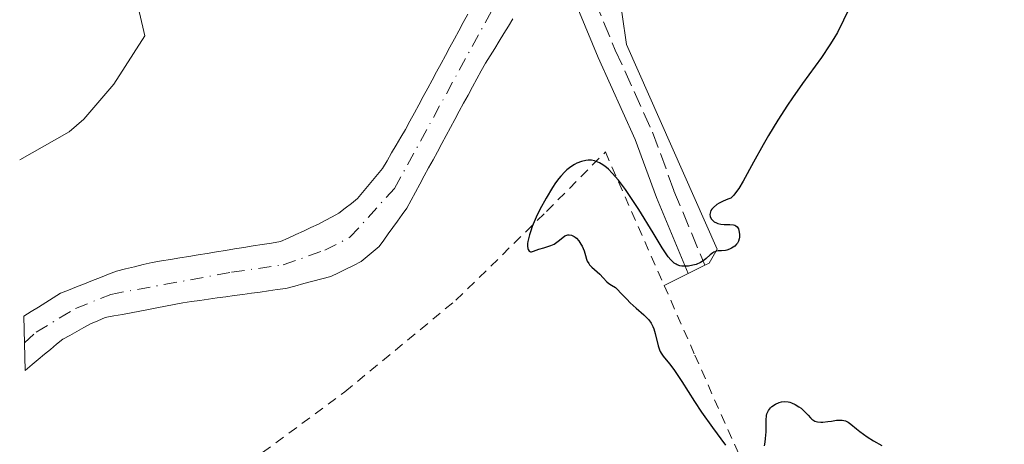
# Model space of a CAD drawing. Units: metres. Extents: x 675082 to 678542, y 4753799 to 4756200.
# Drawn here: x 675099 to 675204, y 4755406 to 4755451 of the extents above; entities that cross this region are included whole.
import ezdxf

# ---------------------------------------------------------------- set-up
doc = ezdxf.new("R2010")
doc.units = ezdxf.units.M
doc.header["$MEASUREMENT"] = 0
for name, pattern in [('DGN Style 2', [1.7399219301090239, 1.043953158065414, -0.6959687720436097]), ('DGN Style 3', [2.435890702152634, 1.739921930109024, -0.6959687720436097]), ('DGN Style 4', [2.7856150101045474, 1.391937544087219, -0.6959687720436097, 0.001739921930109024, -0.6959687720436097])]:
    doc.linetypes.add(name, pattern=pattern)
for name, color, linetype, lineweight in [('Camino', 7, 'DGN Style 3', 0), ('Cauce permanente', 151, 'Continuous', 13), ('Cauce permanente (área)', 142, 'Continuous', 13), ('Curva de nivel directora', 30, 'Continuous', 30), ('Eje cauce permanente (área)', 70, 'DGN Style 4', 0), ('Línea de cambio de uso (parcela vista)', 92, 'Continuous', 0), ('Margen derecho', 7, 'Continuous', 0), ('Tela metálica o alambrada', 7, 'DGN Style 2', 0)]:
    doc.layers.add(name, color=color, linetype=linetype, lineweight=lineweight)

msp = doc.modelspace()

# ---------------------------------------------------------------- linework, layer by layer
at = {"layer": 'Camino', "color": 7, "linetype": 'DGN Style 3', "lineweight": 0}
msp.add_polyline3d([(675157.6399999991, 4755460.170000001, 947.0099999999949), (675162.5799999967, 4755448.120000001, 947.8800000000047), (675166.5700000009, 4755439.340000001, 948.4700000000014), (675168.8500000008, 4755433.090000002, 948.7599999999949), (675172.1499999977, 4755425.120000001, 950.2100000000064)], dxfattribs=at)
at = {"layer": 'Cauce permanente', "color": 151, "linetype": 'Continuous', "lineweight": 13}
msp.add_polyline3d([(675151.6399999997, 4755451.480000001, 947.0099999999949), (675151.1600000003, 4755450.689999999, 946.9499999999971), (675150.6699999999, 4755449.890000001, 946.9400000000023), (675150.1900000004, 4755449.09, 946.9400000000023), (675149.7000000002, 4755448.300000001, 946.9100000000036), (675149.2199999997, 4755447.5, 946.9100000000036), (675148.7300000006, 4755446.710000001, 946.8800000000047), (675148.25, 4755445.91, 946.8600000000006), (675147.7800000003, 4755445.050000001, 946.8099999999978), (675147.3099999997, 4755444.180000001, 946.7599999999949), (675146.8499999996, 4755443.32, 946.7100000000064), (675146.3799999999, 4755442.449999999, 946.679999999993), (675145.9100000003, 4755441.59, 946.679999999993), (675145.4400000004, 4755440.720000001, 946.679999999993), (675144.9800000006, 4755439.859999999, 946.679999999993), (675144.5099999999, 4755438.99, 946.6600000000036), (675144.04, 4755438.130000001, 946.6000000000058), (675143.5700000003, 4755437.26, 946.6000000000058), (675143.1100000005, 4755436.4, 946.6199999999953), (675142.6399999997, 4755435.529999999, 946.6000000000058), (675142.1699999999, 4755434.67, 946.5899999999965), (675141.7000000002, 4755433.800000001, 946.5599999999978), (675141.2400000002, 4755432.939999999, 946.5399999999937), (675140.7699999996, 4755432.07, 946.529999999999), (675140.2999999998, 4755431.210000001, 946.6199999999953), (675139.8099999997, 4755430.529999999, 946.6199999999953), (675139.3200000003, 4755429.850000001, 946.6100000000006), (675138.8200000003, 4755429.17, 946.5899999999965), (675138.3300000001, 4755428.49, 946.6100000000006), (675137.8399999999, 4755427.810000001, 946.6399999999995), (675137.3499999996, 4755427.130000001, 946.6399999999995), (675136.7100000001, 4755426.59, 946.5700000000071), (675136.0599999997, 4755426.050000001, 946.5399999999937), (675135.4199999999, 4755425.51, 946.5700000000071), (675134.6100000005, 4755425.109999999, 946.4700000000012), (675133.7999999998, 4755424.720000001, 946.3800000000047), (675132.9900000002, 4755424.32, 946.3899999999995), (675132.1799999997, 4755423.92, 946.5), (675131.2199999997, 4755423.67, 946.4600000000064), (675130.2599999999, 4755423.41, 946.4400000000023), (675129.29, 4755423.16, 946.4100000000036), (675128.3300000001, 4755422.9, 946.2700000000042), (675127.3700000001, 4755422.65, 946.2400000000052), (675126.4500000002, 4755422.52, 946.300000000003), (675125.54, 4755422.390000001, 946.5399999999937), (675124.6200000001, 4755422.26, 946.5599999999978), (675123.7000000002, 4755422.130000001, 946.4700000000012), (675122.79, 4755422, 946.3600000000006), (675121.8700000001, 4755421.880000001, 946.300000000003), (675120.9500000002, 4755421.75, 946.2899999999937), (675120.04, 4755421.619999999, 946.2599999999949), (675119.1200000001, 4755421.49, 946.1900000000023), (675118.2000000002, 4755421.359999999, 946.1399999999995), (675117.29, 4755421.230000001, 946.1399999999995), (675116.3700000001, 4755421.100000001, 946.1100000000006), (675115.4500000002, 4755420.92, 946.1100000000006), (675114.5300000003, 4755420.75, 946.0899999999965), (675113.6100000005, 4755420.57, 946.0800000000017), (675112.6900000004, 4755420.4, 946.0899999999965), (675111.7599999999, 4755420.220000001, 946.1100000000006), (675110.8399999999, 4755420.050000001, 946.0800000000017), (675109.9199999999, 4755419.869999999, 946.0099999999949), (675109, 4755419.699999999, 945.9700000000012), (675108.0800000001, 4755419.52, 945.9499999999971), (675107.2999999998, 4755419.189999999, 945.9799999999959), (675106.5199999996, 4755418.859999999, 945.9400000000023), (675105.7800000003, 4755418.449999999, 945.9199999999984), (675105.04, 4755418.039999999, 945.9499999999971), (675104.29, 4755417.619999999, 945.929999999993), (675103.5499999998, 4755417.210000001, 945.8999999999943), (675102.8899999997, 4755416.67, 945.9600000000064), (675102.2400000002, 4755416.130000001, 945.9900000000052), (675101.5800000001, 4755415.600000001, 946.029999999999), (675100.9199999999, 4755415.060000001, 946), (675100.2699999996, 4755414.52, 945.9199999999984), (675099.5199999996, 4755413.869999999, 945.8200000000071), (675099.3700000001, 4755419.67, 945.4799999999959), (675100.1600000003, 4755420.16, 945.5), (675100.9400000004, 4755420.65, 945.5200000000042), (675101.7300000006, 4755421.140000001, 945.4799999999959), (675102.5099999999, 4755421.630000001, 945.5399999999937), (675103.2999999998, 4755422.119999999, 945.529999999999), (675104.1500000004, 4755422.460000001, 945.5399999999937), (675105.0099999999, 4755422.800000001, 945.5599999999978), (675105.8600000005, 4755423.140000001, 945.6000000000058), (675106.7199999997, 4755423.480000001, 945.6699999999984), (675107.5700000003, 4755423.82, 945.75), (675108.4299999997, 4755424.16, 945.7299999999959), (675109.2800000003, 4755424.5, 945.6699999999984), (675110.2400000002, 4755424.730000001, 945.6300000000047), (675111.1900000004, 4755424.960000001, 945.6699999999984), (675112.1399999997, 4755425.199999999, 945.6499999999943), (675113.0999999996, 4755425.430000001, 945.6300000000047), (675114.0800000001, 4755425.59, 945.6499999999943), (675115.0599999997, 4755425.75, 945.6600000000036), (675116.04, 4755425.91, 945.679999999993), (675117.0199999996, 4755426.07, 945.679999999993), (675118, 4755426.230000001, 945.679999999993), (675118.9800000006, 4755426.390000001, 945.6900000000023), (675119.9600000001, 4755426.539999999, 945.6999999999971), (675120.9299999997, 4755426.699999999, 945.7299999999959), (675121.9100000003, 4755426.859999999, 945.779999999999), (675122.8899999997, 4755427.02, 945.800000000003), (675123.8700000001, 4755427.180000001, 945.7899999999937), (675124.8499999996, 4755427.34, 945.8200000000071), (675125.8300000001, 4755427.5, 945.8999999999943), (675126.8099999997, 4755427.66, 945.9900000000052), (675127.6200000001, 4755428.029999999, 946.0700000000071), (675128.4299999997, 4755428.4, 946.1600000000036), (675129.25, 4755428.779999999, 946.2100000000064), (675130.0599999997, 4755429.15, 946.2299999999959), (675130.8700000001, 4755429.52, 946.2599999999949), (675131.5899999999, 4755429.91, 946.300000000003), (675132.3200000003, 4755430.310000001, 946.300000000003), (675133.04, 4755430.699999999, 946.279999999999), (675133.7100000001, 4755431.220000001, 946.2700000000042), (675134.3799999999, 4755431.730000001, 946.300000000003), (675135.0499999998, 4755432.25, 946.300000000003), (675135.5800000001, 4755432.890000001, 946.300000000003), (675136.1100000005, 4755433.539999999, 946.3300000000017), (675136.6299999999, 4755434.180000001, 946.3300000000017), (675137.1600000003, 4755434.83, 946.3399999999965), (675137.6900000004, 4755435.470000001, 946.3600000000006), (675138.1900000004, 4755436.300000001, 946.3699999999953), (675138.6799999997, 4755437.140000001, 946.3600000000006), (675139.1799999997, 4755437.970000001, 946.3800000000047), (675139.6699999999, 4755438.810000001, 946.3899999999995), (675140.1699999999, 4755439.640000001, 946.3800000000047), (675140.6399999997, 4755440.52, 946.3699999999953), (675141.1200000001, 4755441.4, 946.4100000000036), (675141.5899999999, 4755442.279999999, 946.4400000000023), (675142.0700000003, 4755443.16, 946.4499999999971), (675142.54, 4755444.039999999, 946.4499999999971), (675143.0199999996, 4755444.92, 946.4700000000012), (675143.4900000002, 4755445.800000001, 946.529999999999), (675143.9600000001, 4755446.680000001, 946.529999999999), (675144.4400000004, 4755447.560000001, 946.5200000000042), (675144.9100000003, 4755448.439999999, 946.5399999999937), (675145.3899999997, 4755449.32, 946.5399999999937), (675145.8600000005, 4755450.189999999, 946.6900000000023), (675146.3399999999, 4755451.07, 946.8200000000071), (675146.8099999997, 4755451.949999999, 946.7700000000042)], dxfattribs=at)
at = {"layer": 'Cauce permanente (área)', "color": 142, "linetype": 'Continuous', "lineweight": 13}
for points in [[(675099.3700000001, 4755419.67, 945.4799999999959), (675100.1600000003, 4755420.16, 945.5), (675100.9400000004, 4755420.65, 945.5200000000042), (675101.7300000006, 4755421.140000001, 945.4799999999959), (675102.5099999999, 4755421.630000001, 945.5399999999937), (675103.2999999998, 4755422.119999999, 945.529999999999), (675104.1500000004, 4755422.460000001, 945.5399999999937), (675105.0099999999, 4755422.800000001, 945.5599999999978), (675105.8600000005, 4755423.140000001, 945.6000000000058), (675106.7199999997, 4755423.480000001, 945.6699999999984), (675107.5700000003, 4755423.82, 945.75), (675108.4299999997, 4755424.16, 945.7299999999959), (675109.2800000003, 4755424.5, 945.6699999999984), (675110.2400000002, 4755424.730000001, 945.6300000000047), (675111.1900000004, 4755424.960000001, 945.6699999999984), (675112.1399999997, 4755425.199999999, 945.6499999999943), (675113.0999999996, 4755425.430000001, 945.6300000000047), (675114.0800000001, 4755425.59, 945.6499999999943), (675115.0599999997, 4755425.75, 945.6600000000036), (675116.04, 4755425.91, 945.679999999993), (675117.0199999996, 4755426.07, 945.679999999993), (675118, 4755426.230000001, 945.679999999993), (675118.9800000006, 4755426.390000001, 945.6900000000023), (675119.9600000001, 4755426.539999999, 945.6999999999971), (675120.9299999997, 4755426.699999999, 945.7299999999959), (675121.9100000003, 4755426.859999999, 945.779999999999), (675122.8899999997, 4755427.02, 945.800000000003), (675123.8700000001, 4755427.180000001, 945.7899999999937), (675124.8499999996, 4755427.34, 945.8200000000071), (675125.8300000001, 4755427.5, 945.8999999999943), (675126.8099999997, 4755427.66, 945.9900000000052), (675127.6200000001, 4755428.029999999, 946.0700000000071), (675128.4299999997, 4755428.4, 946.1600000000036), (675129.25, 4755428.779999999, 946.2100000000064), (675130.0599999997, 4755429.15, 946.2299999999959), (675130.8700000001, 4755429.52, 946.2599999999949), (675131.5899999999, 4755429.91, 946.300000000003), (675132.3200000003, 4755430.310000001, 946.300000000003), (675133.04, 4755430.699999999, 946.279999999999), (675133.7100000001, 4755431.220000001, 946.2700000000042), (675134.3799999999, 4755431.730000001, 946.300000000003), (675135.0499999998, 4755432.25, 946.300000000003), (675135.5800000001, 4755432.890000001, 946.300000000003), (675136.1100000005, 4755433.539999999, 946.3300000000017), (675136.6299999999, 4755434.180000001, 946.3300000000017), (675137.1600000003, 4755434.83, 946.3399999999965), (675137.6900000004, 4755435.470000001, 946.3600000000006), (675138.1900000004, 4755436.300000001, 946.3699999999953), (675138.6799999997, 4755437.140000001, 946.3600000000006), (675139.1799999997, 4755437.970000001, 946.3800000000047), (675139.6699999999, 4755438.810000001, 946.3899999999995), (675140.1699999999, 4755439.640000001, 946.3800000000047), (675140.6399999997, 4755440.52, 946.3699999999953), (675141.1200000001, 4755441.4, 946.4100000000036), (675141.5899999999, 4755442.279999999, 946.4400000000023), (675142.0700000003, 4755443.16, 946.4499999999971), (675142.54, 4755444.039999999, 946.4499999999971), (675143.0199999996, 4755444.92, 946.4700000000012), (675143.4900000002, 4755445.800000001, 946.529999999999), (675143.9600000001, 4755446.680000001, 946.529999999999), (675144.4400000004, 4755447.560000001, 946.5200000000042), (675144.9100000003, 4755448.439999999, 946.5399999999937), (675145.3899999997, 4755449.32, 946.5399999999937), (675145.8600000005, 4755450.189999999, 946.6900000000023), (675146.3399999999, 4755451.07, 946.8200000000071), (675146.8099999997, 4755451.949999999, 946.7700000000042)], [(675099.5199999996, 4755413.869999999, 945.8200000000071), (675100.2699999996, 4755414.52, 945.9199999999984), (675100.9199999999, 4755415.060000001, 946), (675101.5800000001, 4755415.600000001, 946.029999999999), (675102.2400000002, 4755416.130000001, 945.9900000000052), (675102.8899999997, 4755416.67, 945.9600000000064), (675103.5499999998, 4755417.210000001, 945.8999999999943), (675104.29, 4755417.619999999, 945.929999999993), (675105.04, 4755418.039999999, 945.9499999999971), (675105.7800000003, 4755418.449999999, 945.9199999999984), (675106.5199999996, 4755418.859999999, 945.9400000000023), (675107.2999999998, 4755419.189999999, 945.9799999999959), (675108.0800000001, 4755419.52, 945.9499999999971), (675109, 4755419.699999999, 945.9700000000012), (675109.9199999999, 4755419.869999999, 946.0099999999949), (675110.8399999999, 4755420.050000001, 946.0800000000017), (675111.7599999999, 4755420.220000001, 946.1100000000006), (675112.6900000004, 4755420.4, 946.0899999999965), (675113.6100000005, 4755420.57, 946.0800000000017), (675114.5300000003, 4755420.75, 946.0899999999965), (675115.4500000002, 4755420.92, 946.1100000000006), (675116.3700000001, 4755421.100000001, 946.1100000000006), (675117.29, 4755421.230000001, 946.1399999999995), (675118.2000000002, 4755421.359999999, 946.1399999999995), (675119.1200000001, 4755421.49, 946.1900000000023), (675120.04, 4755421.619999999, 946.2599999999949), (675120.9500000002, 4755421.75, 946.2899999999937), (675121.8700000001, 4755421.880000001, 946.300000000003), (675122.79, 4755422, 946.3600000000006), (675123.7000000002, 4755422.130000001, 946.4700000000012), (675124.6200000001, 4755422.26, 946.5599999999978), (675125.54, 4755422.390000001, 946.5399999999937), (675126.4500000002, 4755422.52, 946.300000000003), (675127.3700000001, 4755422.65, 946.2400000000052), (675128.3300000001, 4755422.9, 946.2700000000042), (675129.29, 4755423.16, 946.4100000000036), (675130.2599999999, 4755423.41, 946.4400000000023), (675131.2199999997, 4755423.67, 946.4600000000064), (675132.1799999997, 4755423.92, 946.5), (675132.9900000002, 4755424.32, 946.3899999999995), (675133.7999999998, 4755424.720000001, 946.3800000000047), (675134.6100000005, 4755425.109999999, 946.4700000000012), (675135.4199999999, 4755425.51, 946.5700000000071), (675136.0599999997, 4755426.050000001, 946.5399999999937), (675136.7100000001, 4755426.59, 946.5700000000071), (675137.3499999996, 4755427.130000001, 946.6399999999995), (675137.8399999999, 4755427.810000001, 946.6399999999995), (675138.3300000001, 4755428.49, 946.6100000000006), (675138.8200000003, 4755429.17, 946.5899999999965), (675139.3200000003, 4755429.850000001, 946.6100000000006), (675139.8099999997, 4755430.529999999, 946.6199999999953), (675140.2999999998, 4755431.210000001, 946.6199999999953), (675140.7699999996, 4755432.07, 946.529999999999), (675141.2400000002, 4755432.939999999, 946.5399999999937), (675141.7000000002, 4755433.800000001, 946.5599999999978), (675142.1699999999, 4755434.67, 946.5899999999965), (675142.6399999997, 4755435.529999999, 946.6000000000058), (675143.1100000005, 4755436.4, 946.6199999999953), (675143.5700000003, 4755437.26, 946.6000000000058), (675144.04, 4755438.130000001, 946.6000000000058), (675144.5099999999, 4755438.99, 946.6600000000036), (675144.9800000006, 4755439.859999999, 946.679999999993), (675145.4400000004, 4755440.720000001, 946.679999999993), (675145.9100000003, 4755441.59, 946.679999999993), (675146.3799999999, 4755442.449999999, 946.679999999993), (675146.8499999996, 4755443.32, 946.7100000000064), (675147.3099999997, 4755444.180000001, 946.7599999999949), (675147.7800000003, 4755445.050000001, 946.8099999999978), (675148.25, 4755445.91, 946.8600000000006), (675148.7300000006, 4755446.710000001, 946.8800000000047), (675149.2199999997, 4755447.5, 946.9100000000036), (675149.7000000002, 4755448.300000001, 946.9100000000036), (675150.1900000004, 4755449.09, 946.9400000000023), (675150.6699999999, 4755449.890000001, 946.9400000000023), (675151.1600000003, 4755450.689999999, 946.9499999999971), (675151.6399999997, 4755451.480000001, 947.0099999999949)]]:
    msp.add_polyline3d(points, dxfattribs=at)
at = {"layer": 'Curva de nivel directora', "color": 30, "linetype": 'Continuous', "lineweight": 30, "elevation": 950.0000000000002, "flags": 128}
for points in [[(675187.5599999992, 4755452.570000002), (675186.9800000003, 4755451.310000001), (675186.3099999998, 4755450.01), (675185.9199999986, 4755449.350000001), (675185.5099999995, 4755448.680000001), (675184.6099999989, 4755447.350000001), (675182.5700000003, 4755444.54), (675181.5099999986, 4755443.029999999), (675180.9799999989, 4755442.24), (675179.9399999996, 4755440.619999999), (675178.9600000007, 4755439.01), (675178.3700000005, 4755437.980000002), (675177.3400000001, 4755436.150000001), (675176.2600000005, 4755434.11), (675175.7799999998, 4755433.320000002), (675175.4299999991, 4755432.850000001), (675175.239999999, 4755432.62), (675174.9199999993, 4755432.289999999), (675174.6199999999, 4755432.180000001), (675174.0999999989, 4755431.970000002), (675173.6799999988, 4755431.75), (675173.4399999996, 4755431.600000001), (675173.0799999997, 4755431.310000002), (675172.8899999999, 4755431.100000001), (675172.8000000003, 4755430.960000001), (675172.7099999987, 4755430.690000001), (675172.6900000009, 4755430.560000001), (675172.730000001, 4755430.320000002), (675172.8299999994, 4755430.100000001), (675172.9199999988, 4755429.970000001), (675173.1600000003, 4755429.759999999), (675173.3799999994, 4755429.640000001), (675173.5400000003, 4755429.58), (675173.86, 4755429.510000001), (675174.1999999996, 4755429.480000001), (675174.8299999998, 4755429.480000001), (675175.2199999989, 4755429.45), (675175.3699999986, 4755429.400000001), (675175.4600000002, 4755429.350000001), (675175.5999999989, 4755429.230000001), (675175.7399999996, 4755429.01), (675175.7899999988, 4755428.830000001), (675175.8400000002, 4755428.460000002), (675175.8400000002, 4755428.109999999), (675175.8200000002, 4755427.95)], [(675175.8200000002, 4755427.95), (675175.7499999986, 4755427.710000001), (675175.6300000001, 4755427.480000001), (675175.5499999997, 4755427.380000001), (675175.3399999995, 4755427.17), (675174.9900000008, 4755426.930000002), (675174.7999999986, 4755426.830000001), (675174.4999999991, 4755426.720000001), (675174.3499999995, 4755426.689999999), (675173.9200000003, 4755426.660000001), (675173.5599999981, 4755426.650000002), (675173.3899999983, 4755426.62), (675173.12, 4755426.52), (675172.9900000005, 4755426.439999999), (675172.7199999999, 4755426.220000001), (675172.3099999987, 4755425.850000001), (675172.0699999996, 4755425.670000001), (675171.6699999993, 4755425.410000001), (675171.209999999, 4755425.210000004), (675170.8699999992, 4755425.120000001), (675170.4199999999, 4755425.04), (675170.1899999997, 4755425.020000001), (675169.7000000002, 4755425.029999999), (675169.4799999989, 4755425.070000002), (675169.1999999996, 4755425.160000001), (675169.0799999988, 4755425.220000002), (675168.8899999988, 4755425.34), (675168.7599999993, 4755425.440000001), (675168.5099999988, 4755425.699999999), (675168.2400000006, 4755426.03), (675167.5900000001, 4755427), (675166.6200000001, 4755428.580000001), (675165.1000000001, 4755431.07), (675164.329999999, 4755432.270000001), (675163.6799999987, 4755433.220000001), (675163.3599999989, 4755433.65), (675162.9099999998, 4755434.230000001), (675162.2599999993, 4755434.980000001), (675161.8500000002, 4755435.380000004), (675161.649999999, 4755435.560000001), (675161.3600000007, 4755435.789999999), (675161.079999999, 4755435.970000001), (675160.9000000004, 4755436.08), (675160.5499999993, 4755436.230000001), (675160.3700000006, 4755436.280000002), (675160.0300000008, 4755436.350000001), (675159.690000001, 4755436.350000001), (675159.4499999996, 4755436.33), (675158.9800000002, 4755436.210000002), (675158.4799999995, 4755436.02), (675158.2200000002, 4755435.890000002), (675157.8299999991, 4755435.640000002), (675157.42, 4755435.310000001), (675157.1999999988, 4755435.120000001), (675156.7699999998, 4755434.66), (675156.5499999984, 4755434.400000001), (675156.2099999986, 4755433.949999999), (675155.8699999988, 4755433.449999999), (675155.1799999982, 4755432.300000003), (675154.53, 4755431.07), (675154.1399999988, 4755430.26), (675153.7099999997, 4755429.26), (675153.5499999988, 4755428.810000001), (675153.399999999, 4755428.370000001), (675153.3299999997, 4755428.100000001), (675153.229999999, 4755427.650000001), (675153.2000000001, 4755427.460000001), (675153.1899999989, 4755427.15), (675153.2200000002, 4755426.910000001), (675153.2600000004, 4755426.79), (675153.3799999988, 4755426.640000001), (675153.5099999985, 4755426.570000002), (675153.6299999993, 4755426.570000002), (675153.8399999995, 4755426.62), (675154.4000000004, 4755426.830000001), (675154.9399999991, 4755426.990000002), (675155.699999999, 4755427.230000001), (675156.0499999999, 4755427.390000002), (675156.2099999986, 4755427.480000001), (675156.4900000002, 4755427.690000001), (675156.9699999986, 4755428.090000001), (675157.1999999988, 4755428.25), (675157.3999999999, 4755428.340000002), (675157.5099999995, 4755428.359999999), (675157.6700000004, 4755428.380000002), (675157.9199999986, 4755428.33), (675158.1699999989, 4755428.210000002), (675158.2999999986, 4755428.12), (675158.4199999992, 4755428), (675158.6699999997, 4755427.720000003), (675158.8999999998, 4755427.390000002), (675159.0299999994, 4755427.160000001), (675159.2499999985, 4755426.679999999), (675159.4000000004, 4755426.170000001), (675159.5199999989, 4755425.770000001), (675159.5900000005, 4755425.57), (675159.7400000002, 4755425.300000002), (675159.8299999996, 4755425.160000001), (675160.0800000001, 4755424.900000001), (675160.9299999994, 4755424.160000003), (675161.2899999992, 4755423.790000001)], [(675161.2899999992, 4755423.790000001), (675161.6899999992, 4755423.350000001), (675161.8799999994, 4755423.180000001), (675162.1699999998, 4755422.980000001), (675162.5900000001, 4755422.730000001), (675162.8200000003, 4755422.539999999), (675163.1899999991, 4755422.15), (675163.7999999993, 4755421.480000001), (675164.1700000003, 4755421.11), (675164.7999999984, 4755420.550000002), (675165.6399999988, 4755419.810000002), (675165.9999999988, 4755419.460000001), (675166.1599999998, 4755419.28), (675166.4099999999, 4755418.940000001), (675166.6, 4755418.58), (675166.7000000007, 4755418.340000002), (675166.8499999981, 4755417.82), (675167.1499999998, 4755416.5), (675167.2900000006, 4755416.090000001), (675167.3699999988, 4755415.9), (675167.4699999995, 4755415.720000002), (675167.7099999986, 4755415.390000001), (675168.3899999983, 4755414.57), (675168.8499999986, 4755413.960000004), (675169.7000000002, 4755412.690000001), (675171.0599999991, 4755410.560000001), (675171.8100000002, 4755409.430000001), (675172.959999999, 4755407.789999999), (675174.3600000006, 4755405.890000002)], [(675178.5099999991, 4755405.82), (675178.5899999995, 4755406.220000003), (675178.6499999998, 4755406.600000001), (675178.699999999, 4755407.320000002), (675178.7100000002, 4755408.550000002), (675178.7500000005, 4755409.040000001), (675178.7900000006, 4755409.240000002), (675178.8299999987, 4755409.369999999), (675178.9400000004, 4755409.590000001), (675179.1500000005, 4755409.87), (675179.3099999992, 4755410.02), (675179.6899999992, 4755410.260000002), (675180.1099999994, 4755410.440000001), (675180.3300000007, 4755410.5), (675180.6700000004, 4755410.540000001), (675181.0399999992, 4755410.520000001), (675181.2299999993, 4755410.480000001), (675181.4199999992, 4755410.410000001), (675181.8099999982, 4755410.230000002), (675182.1999999993, 4755410), (675182.4400000006, 4755409.83), (675182.8499999997, 4755409.460000001), (675183.2000000007, 4755409.080000001), (675183.4499999988, 4755408.79), (675183.5699999996, 4755408.660000001), (675183.7899999986, 4755408.52), (675183.9099999992, 4755408.460000002), (675184.1999999997, 4755408.390000001), (675184.5300000006, 4755408.359999999), (675184.7699999998, 4755408.359999999), (675185.2799999993, 4755408.400000001), (675185.6799999995, 4755408.460000002), (675186.2200000006, 4755408.54), (675186.4699999985, 4755408.560000001), (675186.8399999995, 4755408.560000001), (675187.0099999994, 4755408.529999999), (675187.1700000004, 4755408.480000002), (675187.4599999987, 4755408.340000001), (675187.7499999994, 4755408.140000002), (675188.3399999995, 4755407.619999999), (675188.6999999993, 4755407.34), (675189.4999999994, 4755406.760000001), (675190.1599999988, 4755406.340000001), (675191.0499999984, 4755405.86)]]:
    msp.add_lwpolyline(points, dxfattribs=at)
at = {"layer": 'Eje cauce permanente (área)', "color": 70, "linetype": 'DGN Style 4', "lineweight": 0}
msp.add_polyline3d([(675099.4400000004, 4755416.810000001, 945.2700000000042), (675100.7000000002, 4755417.970000001, 945.3200000000071), (675104.9100000003, 4755420.49, 945.3899999999995), (675108.6799999997, 4755422.01, 945.4199999999984), (675121.5899999999, 4755424.380000001, 945.5899999999965), (675127.0899999999, 4755425.16, 945.1399999999995), (675131.5300000003, 4755426.720000001, 945.9600000000064), (675134.2300000006, 4755428.109999999, 946.1499999999943), (675139, 4755433.34, 946.1499999999943), (675149.6699999999, 4755452.880000001, 946.679999999993), (675155.8899999997, 4755462.380000001, 947.3500000000058), (675157.6699999999, 4755464.100000001, 947.7899999999937), (675163.3200000003, 4755470.25, 947.6399999999995), (675175.5999999996, 4755475.83, 947.4499999999971), (675179.6699999999, 4755478.75, 947.2200000000012), (675195.4500000002, 4755488.460000001, 946.300000000003), (675202.4299999997, 4755493.16, 946.7400000000052), (675222.1799999997, 4755507.480000001, 947.7899999999937)], dxfattribs=at)
at = {"layer": 'Línea de cambio de uso (parcela vista)', "color": 92, "linetype": 'Continuous', "lineweight": 0, "elevation": 949.9199999999984, "flags": 128}
for points in [[(675172.1500000004, 4755425.119999999), (675170.3700000001, 4755424.24)], [(675170.3700000001, 4755424.24), (675167.7999999998, 4755422.970000001)]]:
    msp.add_lwpolyline(points, dxfattribs=at)
at = {"layer": 'Línea de cambio de uso (parcela vista)', "color": 92, "linetype": 'Continuous', "lineweight": 0}
for points in [[(675167.3185000002, 4755461.561699999, 947.6888000000035), (675163.1200000001, 4755457.67, 947.6000000000058), (675162.8700000001, 4755455.180000001, 947.5800000000017), (675163.7800000003, 4755448.730000001, 948.179999999993), (675173.4699999997, 4755426.83, 949.8699999999953), (675172.5999999996, 4755425.34, 949.9199999999984), (675172.1500000004, 4755425.119999999, 949.9199999999984)], [(675098.9400000004, 4755436.380000001, 948.7299999999959), (675104.2199999997, 4755439.4, 949.029999999999), (675105.7999999998, 4755440.730000001, 949.1499999999943), (675108.9900000002, 4755444.5, 949.5599999999978), (675112.3099999997, 4755449.66, 949.7299999999959), (675111.75, 4755452.119999999, 949.7200000000012), (675108.7100000001, 4755458.859999999, 949.7599999999949)]]:
    msp.add_polyline3d(points, dxfattribs=at)
at = {"layer": 'Margen derecho', "color": 7, "linetype": 'Continuous', "lineweight": 0}
msp.add_polyline3d([(675156.1700000007, 4755458.460000001, 947.0099999999949), (675160.7399999971, 4755447.32, 947.8800000000047), (675164.7100000012, 4755438.580000001, 948.4700000000014), (675166.989999999, 4755432.369999999, 948.7599999999949), (675170.3700000007, 4755424.24, 950.2100000000064)], dxfattribs=at)
at = {"layer": 'Tela metálica o alambrada', "color": 7, "linetype": 'DGN Style 2', "lineweight": 0}
for points in [[(675100.1900000004, 4755387.630000001, 948.5081000000064), (675105.6200000001, 4755391.82, 948.579199999993), (675115.1100000005, 4755397.850000001, 948.9072000000016), (675133.6799999997, 4755411.59, 949.3868999999978), (675145.54, 4755421.369999999, 949.6731000000001), (675155.2300000006, 4755430.859999999, 950.1111999999995), (675161.5199999996, 4755437.230000001, 949.9162000000069), (675167.7999999998, 4755422.970000001, 950.244200000001)], [(675167.7999999998, 4755422.970000001, 950.244200000001), (675171.0800000001, 4755415.52, 950.1523000000016), (675185.0199999996, 4755384.039999999, 949.4740000000021), (675198.5300000003, 4755355.49, 948.6361000000034), (675200, 4755352.439999999, 948.5847999999969)]]:
    msp.add_polyline3d(points, dxfattribs=at)

doc.saveas('drawing.dxf')
